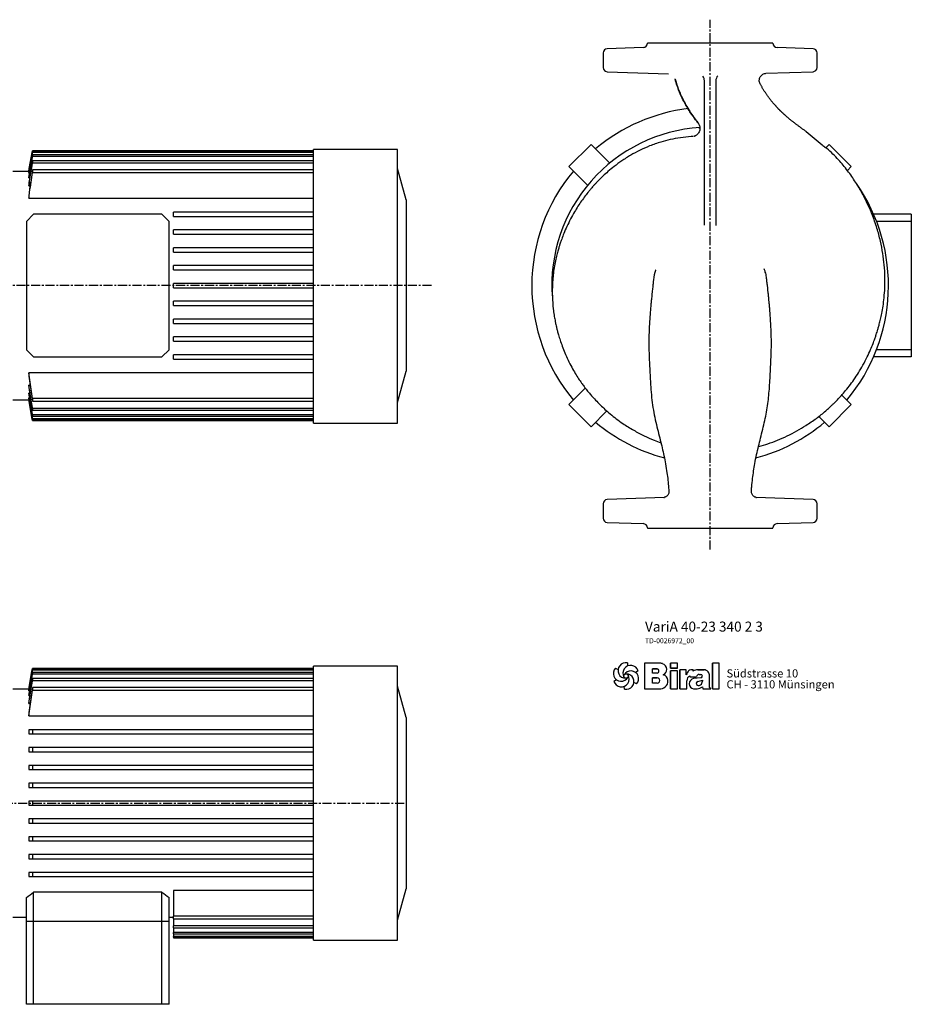
# Model space of a CAD drawing. Units: millimetres. Extents: x 9 to 1245, y -1 to 689.
# Drawn here: x 620 to 1245, y -1 to 689 of the extents above; entities that cross this region are included whole.
import ezdxf

# ---------------------------------------------------------------- set-up
doc = ezdxf.new("R2010")
doc.units = ezdxf.units.MM
doc.linetypes.add('CENTER', pattern=[10.16, 6.35, -1.27, 1.27, -1.27])
doc.layers.add('Biral', color=160, linetype='Continuous')

# ---------------------------------------------------------------- blocks, each defined once
blk = doc.blocks.new('Logo')
at = {"layer": 'Biral'}
for p, q in [((-4, 27.8), (-0.9, 26.3)), ((10.1, 34), (10.3, 30.5)), ((22.5, 24.8), (19.6, 22.9)), ((47, 33.8), (29.8, 33.8)), ((29.8, 33.8), (29.8, 3.8)), ((47, 33.8), (29.8, 33.8)), ((29.8, 33.8), (29.8, 3.8)), ((29.8, 33.8), (29.8, 3.8)), ((39.2, 22), (39.2, 27)), ((39.2, 27), (44.7, 27)), ((39.2, 22), (39.2, 27)), ((44.7, 27), (39.2, 27)), ((68.6, 33.8), (60.4, 33.8)), ((60.4, 33.8), (60.4, 28)), ((68.6, 33.8), (60.4, 33.8)), ((60.4, 28), (60.4, 33.8)), ((60.4, 28), (68.6, 28)), ((68.6, 28), (60.4, 28)), ((68.6, 24.6), (60.4, 24.6)), ((60.4, 24.6), (60.4, 3.8)), ((60.4, 3.8), (60.4, 24.6)), ((68.6, 24.6), (60.4, 24.6)), ((68.6, 28), (68.6, 33.8)), ((68.6, 28), (68.6, 33.8)), ((68.6, 3.8), (68.6, 24.6)), ((68.6, 3.8), (68.6, 24.6)), ((78.8, 25.9), (71.3, 25.9)), ((71.3, 25.9), (71.3, 3.8)), ((71.3, 3.8), (71.3, 25.9)), ((78.8, 25.9), (71.3, 25.9)), ((78.8, 20.2), (78.8, 25.9)), ((78.8, 20.2), (78.8, 25.9)), ((86.9, 25.9), (84.3, 25.9)), ((86.9, 25.9), (84.3, 25.9)), ((86.9, 24.5), (86.9, 25.9)), ((86.9, 24.5), (86.9, 25.9)), ((97.3, 25.9), (92.2, 25.9)), ((92.2, 25.9), (97.3, 25.9)), ((99.5, 25.9), (97.3, 25.9)), ((97.3, 25.9), (99.5, 25.9)), ((117.1, 33.8), (109.3, 33.8)), ((109.3, 33.8), (109.3, 3.8)), ((117.1, 33.8), (109.3, 33.8)), ((109.3, 3.8), (109.3, 33.8)), ((117.1, 3.8), (117.1, 33.8)), ((117.1, 3.8), (117.1, 33.8)), ((-5.8, 12.5), (-2.8, 14.5)), ((44.7, 22), (39.2, 22)), ((44.7, 22), (39.2, 22)), ((39.2, 10.5), (39.2, 16.5)), ((39.2, 16.5), (44.7, 16.5)), ((39.2, 10.5), (39.2, 16.5)), ((44.7, 16.5), (39.2, 16.5)), ((39.2, 10.9), (39.2, 16.2)), ((79.4, 3.8), (79.4, 13.2)), ((79.4, 3.8), (79.4, 13.2)), ((82.9, 18.7), (82.9, 17.9)), ((82.9, 18.7), (82.9, 17.9)), ((82.9, 17.9), (90.9, 17.9)), ((82.9, 17.9), (90.9, 17.9)), ((95.7, 16.7), (87.2, 15.6)), ((95.7, 16.7), (87.2, 15.6)), ((92.1, 12.2), (97.6, 13.7)), ((92.1, 12.2), (97.6, 13.7)), ((93.9, 20.5), (95.7, 20.5)), ((93.9, 20.5), (95.7, 20.5)), ((97.6, 13.7), (97.6, 12.8)), ((97.6, 12.8), (97.6, 13.7)), ((106.1, 5.5), (106.1, 18.7)), ((106.1, 5.5), (106.1, 18.7)), ((106.1, 5.5), (106.1, 18.7)), ((6.6, 3.3), (6.4, 6.9)), ((20.8, 9.5), (17.6, 11.1)), ((29.8, 3.8), (47.3, 3.8)), ((29.8, 3.8), (47.3, 3.8)), ((44.7, 10.5), (39.2, 10.5)), ((44.7, 10.5), (39.2, 10.5)), ((44.7, 3.8), (47.3, 3.8)), ((60.4, 3.8), (68.6, 3.8)), ((60.4, 3.8), (68.6, 3.8)), ((71.3, 3.8), (79.4, 3.8)), ((71.3, 3.8), (79.4, 3.8)), ((87.2, 3.8), (91.4, 3.8)), ((87.2, 3.8), (91.4, 3.8)), ((97.6, 6.1), (98.2, 3.8)), ((97.6, 6.1), (98.2, 3.8)), ((98.2, 3.8), (107.5, 3.8)), ((98.2, 3.8), (107.5, 3.8)), ((107.5, 3.8), (106.1, 5.5)), ((107.5, 3.8), (106.1, 5.5)), ((109.3, 3.8), (117.1, 3.8)), ((109.3, 3.8), (117.1, 3.8))]:
    blk.add_line(p, q, dxfattribs=at)
blk.add_circle((8.4, 18.7), 2.64, dxfattribs=at)
for centre, radius, start, end in [((2.7, 21.7), 9.08, 137.543, 329.5073), ((8.1, 25.1), 9.08, 77.543, 269.5073), ((13.9, 22.1), 9.08, 17.543, 209.5073), ((14.1, 15.6), 9.08, 317.543, 149.5073), ((44.2, 24.5), 2.55, 282.1601, 77.8357), ((44.2, 24.5), 2.55, 283.0644, 76.9313), ((44.9, 9.6), 24.3, 75.6833, 85.0075), ((44.9, 9.6), 24.3, 75.6833, 85.0075), ((49.2, 26.4), 6.92, 1.1216, 75.6833), ((49.2, 26.4), 6.92, 1.1216, 75.6833), ((49.2, 26.4), 6.88, 293.2905, 1.1216), ((49.2, 26.4), 6.88, 293.2905, 1.1216), ((90.6, 16.3), 12.4, 138.4598, 162.0083), ((90.6, 16.3), 12.4, 138.4598, 162.0083), ((84.3, 22), 3.91, 90, 138.4598), ((84.3, 22), 3.91, 90, 138.4598), ((92.2, 14.7), 11.2, 90, 118.663), ((92.2, 14.7), 11.2, 90, 118.663), ((99.3, 19.3), 6.62, 41.6457, 88.6251), ((99.3, 19.3), 6.62, 41.6457, 88.6251), ((98.6, 18.7), 7.5, 0, 41.6457), ((98.6, 18.7), 7.5, 0, 41.6457), ((2.9, 15.2), 9.08, 197.543, 29.5073), ((8.6, 12.2), 9.08, 257.543, 89.5073), ((44.8, 13.5), 2.99, 266.8602, 93.1356), ((44.8, 13.5), 2.99, 266.665, 93.3308), ((49.4, 12.5), 8.03, 305.3604, 71.2325), ((49.4, 12.5), 8.03, 305.3604, 71.2325), ((85.5, 13.2), 6.08, 115.3963, 180), ((85.5, 13.2), 6.08, 115.3963, 180), ((88.1, 9.7), 5.99, 98.9837, 261.2355), ((88.1, 9.7), 5.99, 98.9837, 261.2355), ((92.7, 10), 2.24, 105.5904, 246.5153), ((92.7, 10), 2.24, 105.5904, 246.5153), ((93.7, 17.7), 2.8, 87.2456, 175.3236), ((93.7, 17.7), 2.8, 87.0616, 175.3236), ((92.6, 12.4), 4.99, 304.3998, 3.727), ((92.6, 12.4), 4.99, 304.3998, 3.727), ((95.7, 18.6), 1.88, 270.6985, 90), ((95.7, 18.6), 1.88, 270, 90), ((47.3, 15.4), 11.7, 270, 305.3603), ((47.3, 15.4), 11.7, 270, 305.3603), ((91.4, 13.2), 9.39, 270, 311.4003), ((91.4, 13.2), 9.39, 270, 311.4003), ((93.3, 11.5), 3.81, 246.5153, 304.3998), ((93.3, 11.5), 3.81, 246.5153, 304.3998)]:
    blk.add_arc(centre, radius, start, end, dxfattribs=at)
at = {"layer": 'Biral', "char_height": 9.525, "attachment_point": 1}
for s, insert in [('Südstrasse 10', (125.8, 26.5)), ('CH - 3110 Münsingen', (125.8, 13.7))]:
    blk.add_mtext(s, dxfattribs=dict(at, insert=insert))

msp = doc.modelspace()

# ---------------------------------------------------------------- linework, layer by layer
at = {"layer": 'Biral', "linetype": 'CENTER'}
for p, q in [((1103.52, 317.9), (1103.52, 689.36)), ((908.18, 503.02), (494.22, 503.02)), ((394.97, 140.2), (890.79, 140.2))]:
    msp.add_line(p, q, dxfattribs=at)
at = {"layer": 'Biral'}
for p, q in [((1056.62, 669.92), (1031.41, 669.04)), ((1059.52, 673.02), (1059.52, 672.92)), ((1147.52, 673.02), (1059.52, 673.02)), ((1147.52, 672.92), (1147.52, 673.02)), ((1175.62, 669.04), (1150.41, 669.92)), ((1028.52, 666.04), (1028.52, 662.87)), ((1028.52, 662.87), (1028.54, 661.78)), ((1178.52, 655.92), (1178.52, 666.04)), ((1028.52, 660.19), (1028.52, 660.12)), ((1028.52, 660.12), (1028.52, 655.92)), ((1031.41, 652.92), (1074.3, 651.42)), ((1074.3, 651.43), (1074.3, 651.43)), ((1142.58, 651.77), (1175.62, 652.92)), ((1099.52, 631.73), (1099.52, 646.89)), ((1107.52, 646.89), (1107.52, 631.73)), ((1099.52, 573.74), (1099.52, 631.73)), ((1107.52, 631.73), (1107.52, 573.74)), ((1092.02, 607.6), (1092.02, 607.6)), ((1092.58, 607.58), (1092.03, 607.53)), ((1004.55, 586.43), (1020.11, 601.99)), ((1020.11, 601.99), (1033.19, 588.9)), ((1184.57, 599.63), (1186.92, 601.99)), ((1186.92, 601.99), (1202.48, 586.43)), ((628.54, 597.52), (625.98, 583.02)), ((825.48, 597.52), (628.54, 597.52)), ((628.54, 597.52), (628.54, 597.51)), ((628.54, 597.51), (825.48, 597.51)), ((628.54, 596.88), (628.54, 596.48)), ((825.48, 596.88), (628.54, 596.88)), ((628.54, 596.48), (825.48, 596.48)), ((628.54, 594.55), (628.54, 593.73)), ((825.48, 594.55), (628.54, 594.55)), ((628.54, 593.73), (825.48, 593.73)), ((884.48, 598.44), (825.48, 598.44)), ((825.48, 583.12), (825.48, 598.44)), ((884.48, 583.12), (884.48, 598.44)), ((628.54, 590.4), (628.54, 589.1)), ((825.48, 590.4), (628.54, 590.4)), ((628.54, 589.1), (825.48, 589.1)), ((625.98, 583.02), (614.88, 583.02)), ((625.98, 583.02), (625.98, 583.01)), ((625.98, 583.01), (626.11, 583.01)), ((625.98, 582.26), (625.98, 581.79)), ((625.98, 581.79), (626.37, 581.79)), ((628.54, 584.13), (628.54, 582.26)), ((825.48, 584.13), (628.54, 584.13)), ((628.54, 582.26), (825.48, 582.26)), ((825.48, 573.19), (825.48, 583.12)), ((890.38, 563.02), (884.48, 585.04)), ((884.48, 573.19), (884.48, 583.12)), ((1017.63, 573.35), (1004.55, 586.43)), ((1202.48, 586.43), (1199.7, 583.65)), ((625.98, 579.49), (625.98, 578.51)), ((625.98, 578.51), (626.63, 578.51)), ((625.98, 574.46), (625.98, 572.87)), ((625.98, 572.87), (626.88, 572.87)), ((825.48, 431.7), (825.48, 573.19)), ((884.48, 431.7), (884.48, 573.19)), ((1099.52, 545.36), (1099.52, 573.74)), ((1107.52, 573.74), (1107.52, 545.05)), ((625.98, 566.64), (625.98, 564.24)), ((625.98, 564.24), (825.48, 564.24)), ((890.38, 563.02), (890.38, 443.02)), ((629.28, 553.02), (624.28, 548.02)), ((719.28, 553.02), (629.28, 553.02)), ((724.28, 548.02), (719.28, 553.02)), ((825.48, 554.52), (727.38, 554.52)), ((727.38, 551.52), (727.38, 554.52)), ((1244.52, 553.02), (1218.08, 553.02)), ((1244.52, 553.02), (1244.52, 548.02)), ((624.28, 548.02), (624.28, 458.02)), ((724.28, 458.02), (724.28, 548.02)), ((727.38, 551.52), (825.48, 551.52)), ((1244.52, 548.02), (1220.13, 548.02)), ((1244.52, 548.02), (1244.52, 458.02)), ((825.48, 542.02), (727.38, 542.02)), ((727.38, 539.02), (727.38, 542.02)), ((727.38, 539.02), (825.48, 539.02)), ((825.48, 529.52), (727.38, 529.52)), ((727.38, 526.52), (727.38, 529.52)), ((727.38, 526.52), (825.48, 526.52)), ((825.48, 517.02), (727.38, 517.02)), ((727.38, 514.02), (727.38, 517.02)), ((727.38, 514.02), (825.48, 514.02)), ((825.48, 504.52), (727.38, 504.52)), ((727.38, 501.52), (727.38, 504.52)), ((727.38, 501.52), (825.48, 501.52)), ((727.38, 489.02), (727.38, 492.02)), ((825.48, 492.02), (727.38, 492.02)), ((727.38, 489.02), (825.48, 489.02)), ((727.38, 476.52), (727.38, 479.52)), ((825.48, 479.52), (727.38, 479.52)), ((727.38, 476.52), (825.48, 476.52)), ((825.48, 467.02), (727.38, 467.02)), ((727.38, 464.02), (727.38, 467.02)), ((727.38, 464.02), (825.48, 464.02)), ((624.28, 458.02), (629.28, 453.02)), ((719.28, 453.02), (724.28, 458.02)), ((1244.52, 458.02), (1220.13, 458.02)), ((1244.52, 458.02), (1244.52, 453.02)), ((629.28, 453.02), (719.28, 453.02)), ((825.48, 454.52), (727.38, 454.52)), ((727.38, 451.52), (727.38, 454.52)), ((727.38, 451.52), (825.48, 451.52)), ((1244.52, 453.02), (1218.08, 453.02)), ((825.48, 441.8), (625.98, 441.8)), ((625.98, 441.8), (625.98, 439.4)), ((628.54, 423.79), (625.98, 441.8)), ((884.48, 421), (890.38, 443.02)), ((625.98, 439.4), (628.54, 421.92)), ((626.89, 433.17), (625.98, 433.17)), ((625.98, 433.17), (625.98, 431.58)), ((825.48, 421.77), (825.48, 431.7)), ((884.48, 421.77), (884.48, 431.7)), ((1004.55, 419.61), (1016.04, 431.1)), ((614.88, 423.02), (625.98, 423.02)), ((626.63, 427.54), (625.98, 427.54)), ((625.98, 427.54), (625.98, 426.55)), ((628.54, 412.31), (625.98, 427.54)), ((625.98, 426.55), (628.54, 411.49)), ((626.37, 424.26), (625.98, 424.26)), ((625.98, 424.26), (625.98, 423.78)), ((626.11, 423.04), (625.98, 423.04)), ((625.98, 423.04), (625.98, 423.02)), ((625.98, 423.02), (628.54, 408.52)), ((825.48, 423.79), (628.54, 423.79)), ((628.54, 423.79), (628.54, 421.92)), ((628.54, 421.92), (825.48, 421.92)), ((825.48, 406.44), (825.48, 421.77)), ((884.48, 406.44), (884.48, 421.77)), ((1195.8, 426.29), (1202.48, 419.61)), ((825.48, 416.94), (628.54, 416.94)), ((628.54, 416.94), (628.54, 415.65)), ((628.54, 415.65), (825.48, 415.65)), ((1020.11, 404.06), (1004.55, 419.61)), ((1031.13, 415.08), (1020.11, 404.06)), ((1202.48, 419.61), (1186.92, 404.06)), ((825.48, 412.31), (628.54, 412.31)), ((628.54, 412.31), (628.54, 411.49)), ((628.54, 411.49), (825.48, 411.49)), ((825.48, 409.56), (628.54, 409.56)), ((628.54, 409.56), (628.54, 409.16)), ((628.54, 409.16), (825.48, 409.16)), ((825.48, 408.53), (628.54, 408.53)), ((628.54, 408.53), (628.54, 408.52)), ((628.54, 408.52), (825.48, 408.52)), ((1186.92, 404.06), (1179.71, 411.27)), ((825.48, 406.44), (884.48, 406.44)), ((1071.62, 354.53), (1031.41, 353.12)), ((1074.7, 358.77), (1074.66, 358.82)), ((1132.33, 358.83), (1132.3, 358.77)), ((1175.62, 353.12), (1135.56, 354.52)), ((1028.52, 350.12), (1028.52, 344.87)), ((1178.52, 340), (1178.52, 350.12)), ((1028.52, 344.87), (1028.54, 343.78)), ((1028.52, 342.19), (1028.52, 342.12)), ((1028.52, 342.12), (1028.52, 340)), ((1031.41, 337), (1056.62, 336.12)), ((1059.52, 333.12), (1059.52, 333.02)), ((1059.52, 333.02), (1103.52, 333.02)), ((1103.52, 333.02), (1147.52, 333.02)), ((1147.52, 333.02), (1147.52, 333.12)), ((1150.41, 336.12), (1175.62, 337)), ((628.54, 234.7), (625.98, 220.2)), ((825.48, 234.7), (628.54, 234.7)), ((628.54, 234.7), (628.54, 234.69)), ((628.54, 234.69), (825.48, 234.69)), ((884.48, 236.14), (825.48, 236.14)), ((825.48, 220.81), (825.48, 236.14)), ((884.48, 220.81), (884.48, 236.14)), ((628.54, 231.74), (625.98, 216.67)), ((625.98, 215.69), (628.54, 230.91)), ((628.54, 234.06), (628.54, 233.66)), ((825.48, 234.06), (628.54, 234.06)), ((628.54, 233.66), (825.48, 233.66)), ((628.54, 231.74), (628.54, 230.91)), ((825.48, 231.74), (628.54, 231.74)), ((628.54, 230.91), (825.48, 230.91)), ((628.54, 221.31), (625.98, 203.83)), ((628.54, 227.58), (628.54, 226.28)), ((825.48, 227.58), (628.54, 227.58)), ((628.54, 226.28), (825.48, 226.28)), ((628.54, 221.31), (628.54, 219.44)), ((825.48, 221.31), (628.54, 221.31)), ((890.38, 200.2), (884.48, 222.22)), ((625.98, 220.2), (614.88, 220.2)), ((625.98, 220.2), (625.98, 220.19)), ((625.98, 220.19), (626.11, 220.19)), ((625.98, 219.44), (625.98, 218.97)), ((625.98, 201.42), (628.54, 219.44)), ((625.98, 218.97), (626.37, 218.97)), ((625.98, 216.67), (625.98, 215.69)), ((625.98, 215.69), (626.63, 215.69)), ((628.54, 219.44), (825.48, 219.44)), ((825.48, 210.88), (825.48, 220.81)), ((884.48, 210.88), (884.48, 220.81)), ((625.98, 211.65), (625.98, 210.05)), ((625.98, 210.05), (626.89, 210.05)), ((825.48, 69.39), (825.48, 210.88)), ((884.48, 69.39), (884.48, 210.88)), ((625.98, 203.83), (625.98, 201.42)), ((625.98, 201.42), (825.48, 201.42)), ((890.38, 200.2), (890.38, 80.2)), ((625.98, 191.7), (625.98, 188.7)), ((628.54, 191.7), (628.54, 188.7)), ((825.48, 191.7), (628.54, 191.7)), ((628.54, 188.7), (825.48, 188.7)), ((625.98, 179.2), (625.98, 176.2)), ((628.54, 179.2), (628.54, 176.2)), ((825.48, 179.2), (628.54, 179.2)), ((628.54, 176.2), (825.48, 176.2)), ((625.98, 166.7), (625.98, 163.7)), ((628.54, 166.7), (628.54, 163.7)), ((825.48, 166.7), (628.54, 166.7)), ((628.54, 163.7), (825.48, 163.7)), ((625.98, 154.2), (625.98, 151.2)), ((628.54, 154.2), (628.54, 151.2)), ((825.48, 154.2), (628.54, 154.2)), ((628.54, 151.2), (825.48, 151.2)), ((625.98, 141.7), (625.98, 138.7)), ((628.54, 141.7), (625.98, 141.7)), ((625.98, 138.7), (628.54, 138.7)), ((628.54, 141.7), (628.54, 138.7)), ((825.48, 141.7), (628.54, 141.7)), ((628.54, 138.7), (825.48, 138.7)), ((625.98, 129.2), (625.98, 126.2)), ((628.54, 129.2), (625.98, 129.2)), ((628.54, 129.2), (628.54, 126.2)), ((825.48, 129.2), (628.54, 129.2)), ((628.54, 126.2), (825.48, 126.2)), ((625.98, 116.7), (625.98, 113.7)), ((628.54, 116.7), (628.54, 113.7)), ((825.48, 116.7), (628.54, 116.7)), ((628.54, 113.7), (825.48, 113.7)), ((625.98, 104.2), (625.98, 101.2)), ((628.54, 104.2), (628.54, 101.2)), ((825.48, 104.2), (628.54, 104.2)), ((628.54, 101.2), (825.48, 101.2)), ((625.98, 91.7), (625.98, 88.7)), ((628.54, 91.7), (628.54, 88.7)), ((825.48, 91.7), (628.54, 91.7)), ((628.54, 88.7), (825.48, 88.7)), ((719.28, 77.75), (629.28, 77.75)), ((629.28, 57.2), (629.28, 77.75)), ((719.28, 57.2), (719.28, 77.75)), ((825.48, 78.99), (727.38, 78.99)), ((727.38, 78.99), (727.38, 60.97)), ((884.48, 58.19), (890.38, 80.2)), ((624.28, 57.2), (624.28, 74.06)), ((724.28, 57.2), (724.28, 74.06)), ((825.48, 59.46), (825.48, 69.39)), ((884.48, 59.46), (884.48, 69.39)), ((614.88, 60.2), (624.28, 60.2)), ((629.28, 57.2), (624.28, 57.2)), ((624.28, -0.8), (624.28, 57.2)), ((719.28, 57.2), (629.28, 57.2)), ((629.28, -0.8), (629.28, 57.2)), ((724.28, 57.2), (719.28, 57.2)), ((719.28, -0.8), (719.28, 57.2)), ((724.28, 60.2), (727.38, 60.2)), ((724.28, -0.8), (724.28, 57.2)), ((825.48, 60.97), (727.38, 60.97)), ((727.38, 59.1), (727.38, 60.97)), ((727.38, 59.1), (825.48, 59.1)), ((727.38, 59.1), (727.38, 54.13)), ((825.48, 44.14), (825.48, 59.46)), ((884.48, 44.14), (884.48, 59.46)), ((825.48, 54.13), (727.38, 54.13)), ((727.38, 52.83), (727.38, 54.13)), ((727.38, 52.83), (825.48, 52.83)), ((727.38, 52.83), (727.38, 49.5)), ((825.48, 49.5), (727.38, 49.5)), ((727.38, 48.67), (727.38, 49.5)), ((727.38, 48.67), (825.48, 48.67)), ((727.38, 48.67), (727.38, 46.75)), ((825.48, 46.75), (727.38, 46.75)), ((727.38, 46.35), (727.38, 46.75)), ((727.38, 46.35), (825.48, 46.35)), ((727.38, 46.35), (727.38, 45.72)), ((825.48, 45.72), (727.38, 45.72)), ((727.38, 45.7), (727.38, 45.72)), ((727.38, 45.7), (825.48, 45.7)), ((825.48, 44.14), (884.48, 44.14)), ((629.28, -0.8), (624.28, -0.8)), ((719.28, -0.8), (629.28, -0.8)), ((724.28, -0.8), (719.28, -0.8))]:
    msp.add_line(p, q, dxfattribs=at)
at = {"layer": 'Biral', "flags": 128}
for points in [[(625.98, 583.01), (626.33, 584.99), (628.54, 597.51)], [(628.54, 596.88), (626.34, 584.33), (625.98, 582.26)], [(625.98, 423.78), (628.29, 410.61), (628.54, 409.16)], [(628.54, 408.53), (628.19, 410.5), (625.98, 423.04)], [(625.98, 220.19), (628.19, 232.73), (628.54, 234.69)]]:
    msp.add_lwpolyline(points, dxfattribs=at)
at = {"layer": 'Biral'}
for centre, radius, start, end in [((1056.52, 672.92), 3, 272, 0), ((1150.52, 672.92), 3, 180, 268), ((1031.52, 666.04), 3, 92, 180), ((1175.52, 666.04), 3, 0, 88), ((1031.52, 655.92), 3, 180, 268), ((1175.52, 655.92), 3, 272, 0), ((1094.52, 646.48), 5, 0.0022, 39.91262), ((1112.51, 646.55), 5, 136.34287, 179.99726), ((1103.52, 503.02), 125, 97.07982, 129.95144), ((1103.52, 503.02), 111, 93.66744, 183.75512), ((1103.52, 503.02), 125, 140.04856, 180), ((1103.52, 503.02), 125, 320.04856, 34.93823), ((1103.52, 503.02), 125, 180, 219.95144), ((1103.52, 503.02), 125, 230.04856, 255.12678), ((1103.52, 503.02), 125, 284.88259, 309.95144), ((1031.52, 350.12), 3, 92, 180), ((1175.52, 350.12), 3, 360, 88), ((1031.52, 340), 3, 180, 268), ((1175.52, 340), 3, 272, 0), ((1056.52, 333.12), 3, 0, 88), ((1150.52, 333.12), 3, 92, 180), ((579.28, 140.2), 80, 304.22887, 308.68219), ((769.28, 140.2), 80, 231.31781, 235.77113)]:
    msp.add_arc(centre, radius, start, end, dxfattribs=at)
for points, knots in [([(1028.54, 661.77), (1028.54, 661.77), (1028.54, 661.74), (1028.54, 661.59), (1028.55, 661.33), (1028.55, 661), (1028.55, 660.67), (1028.54, 660.39), (1028.54, 660.24), (1028.53, 660.18), (1028.53, 660.18), (1028.53, 660.18)], [0, 0, 0, 0, 0.001415, 0.126239, 0.277083, 0.432692, 0.589032, 0.745577, 0.901018, 0.974912, 1, 1, 1, 1]), ([(1138.54, 644.46), (1138.37, 644.85), (1138.04, 645.62), (1137.92, 646.9), (1138.1, 648.15), (1138.6, 649.32), (1139.37, 650.34), (1140.38, 651.1), (1141.19, 651.52), (1141.65, 651.59), (1141.71, 651.6)], [0, 0, 0, 0, 0.140371, 0.280742, 0.421113, 0.561483, 0.701854, 0.842225, 0.982596, 1, 1, 1, 1]), ([(1141.7, 651.62), (1141.79, 651.64), (1142.02, 651.7), (1142.26, 651.73), (1142.35, 651.74), (1142.38, 651.75)], [0, 0, 0, 0, 0.293844, 0.749635, 1, 1, 1, 1]), ([(1095.11, 616.8), (1094.27, 617.85), (1093.46, 618.9), (1092.29, 620.49), (1091.9, 621.02), (1091.14, 622.1), (1090.77, 622.64), (1088.89, 625.4), (1087.42, 627.76), (1084.63, 632.83), (1083.3, 635.55), (1081.79, 639.22), (1081.5, 639.96), (1080.92, 641.48), (1080.64, 642.25), (1079.84, 644.59), (1079.34, 646.19), (1078.89, 647.81)], [0, 0, 0, 0, 0.125, 0.125, 0.1875, 0.1875, 0.25, 0.25, 0.5, 0.5, 0.75, 0.75, 0.8125, 0.8125, 0.875, 0.875, 1, 1, 1, 1]), ([(1079, 647.75), (1079.3, 646.73), (1079.97, 644.42), (1081.25, 640.77), (1082.88, 636.74), (1084.86, 632.57), (1087.2, 628.31), (1089.92, 623.99), (1092.5, 620.22), (1094.48, 617.77), (1095.25, 616.82)], [0, 0, 0, 0, 0.080441, 0.183628, 0.298738, 0.427206, 0.569782, 0.725675, 0.893743, 1, 1, 1, 1]), ([(1170.91, 610.88), (1170.62, 611.09), (1170.03, 611.5), (1169.16, 612.12), (1168.31, 612.73), (1167.48, 613.33), (1166.67, 613.92), (1165.88, 614.51), (1165.11, 615.08), (1164.37, 615.64), (1163.64, 616.19), (1162.94, 616.73), (1162.26, 617.26), (1161.61, 617.77), (1160.97, 618.28), (1160.36, 618.77), (1159.77, 619.25), (1159.2, 619.71), (1158.65, 620.17), (1158.12, 620.61), (1157.62, 621.04), (1157.13, 621.46), (1156.67, 621.86), (1156.23, 622.25), (1155.8, 622.62), (1155.4, 622.99), (1155.01, 623.34), (1154.64, 623.68), (1154.28, 624.01), (1153.93, 624.34), (1153.57, 624.68), (1153.21, 625.03), (1152.84, 625.38), (1152.46, 625.75), (1152.08, 626.14), (1151.7, 626.53), (1151.3, 626.93), (1150.91, 627.35), (1150.5, 627.78), (1150.09, 628.22), (1149.68, 628.67), (1149.26, 629.14), (1148.83, 629.63), (1148.4, 630.13), (1147.96, 630.64), (1147.51, 631.18), (1147.05, 631.73), (1146.59, 632.3), (1146.12, 632.89), (1145.64, 633.49), (1145.16, 634.11), (1144.68, 634.75), (1144.19, 635.41), (1143.7, 636.09), (1143.2, 636.79), (1142.71, 637.5), (1142.22, 638.23), (1141.73, 638.97), (1141.26, 639.72), (1140.79, 640.47), (1140.32, 641.24), (1139.87, 642.02), (1139.42, 642.82), (1138.98, 643.62), (1138.69, 644.17), (1138.55, 644.45)], [0, 0, 0, 0, 0.020498, 0.040627, 0.060376, 0.079733, 0.098689, 0.117235, 0.135366, 0.153076, 0.170362, 0.187222, 0.203653, 0.219659, 0.235239, 0.250396, 0.265129, 0.279441, 0.293336, 0.306815, 0.319883, 0.332543, 0.344799, 0.356655, 0.368116, 0.379184, 0.389865, 0.400163, 0.410107, 0.420202, 0.430638, 0.441414, 0.452555, 0.464074, 0.47598, 0.48828, 0.500982, 0.514097, 0.527632, 0.541595, 0.555996, 0.570842, 0.586141, 0.6019, 0.618125, 0.634823, 0.651999, 0.669614, 0.687615, 0.705992, 0.724733, 0.743823, 0.763247, 0.782992, 0.803038, 0.823323, 0.843487, 0.863524, 0.883427, 0.903191, 0.922816, 0.942302, 0.961655, 0.980883, 1, 1, 1, 1]), ([(1095.14, 616.79), (1095.23, 616.67), (1095.48, 616.35), (1095.9, 615.56), (1096.24, 614.5), (1096.38, 613.27), (1096.24, 611.95), (1095.81, 610.7), (1095.14, 609.63), (1094.38, 608.83), (1093.62, 608.26), (1092.95, 607.9), (1092.45, 607.71), (1092.17, 607.63), (1092.08, 607.61), (1092.2, 607.63), (1092.1, 607.61), (1092.01, 607.6), (1092.02, 607.6), (1092.02, 607.6)], [0, 0, 0, 0, 0.04237, 0.108026, 0.184206, 0.26537, 0.348974, 0.439753, 0.520461, 0.593062, 0.658138, 0.714459, 0.762324, 0.807555, 0.857239, 0.898198, 0.939326, 0.979588, 1, 1, 1, 1]), ([(1091.4, 607.51), (1091.02, 607.48), (1088.1, 607.22), (1082.78, 606.75), (1075.68, 605.44), (1068.47, 603.55), (1061.28, 601.03), (1054.25, 597.9), (1047.73, 594.39), (1041.78, 590.62), (1036.46, 586.72), (1032.11, 583.13), (1028.61, 579.97), (1025.95, 577.37), (1024.03, 575.37), (1022.76, 574), (1021.87, 573.02), (1021, 572.04), (1019.83, 570.68), (1018.08, 568.58), (1015.85, 565.74), (1013.34, 562.29), (1010.85, 558.57), (1008.26, 554.38), (1005.65, 549.68), (1003.13, 544.58), (1001.09, 539.86), (999.67, 536.18), (998.78, 533.66), (998.15, 531.76), (997.49, 529.67), (996.68, 526.89), (995.76, 523.34), (994.82, 519.04), (993.98, 514.26), (993.36, 509.3), (992.86, 502.96), (992.79, 495.43), (993.34, 488.04), (994.09, 482.54), (994.69, 479.12), (995.18, 476.66), (995.57, 474.91), (995.97, 473.19), (996.51, 471.04), (997.31, 468.15), (998.41, 464.55), (999.86, 460.37), (1001.71, 455.68), (1003.91, 450.73), (1006.36, 445.88), (1008.84, 441.53), (1011.14, 437.87), (1013.21, 434.85), (1014.99, 432.43), (1016.44, 430.57), (1017.58, 429.16), (1018.85, 427.63), (1020.66, 425.52), (1023.33, 422.55), (1026.45, 419.35), (1029.9, 416.1), (1033.59, 412.9), (1037.79, 409.57), (1043.23, 405.67), (1049.72, 401.59), (1057.03, 397.73), (1063.41, 394.82), (1067.41, 393.36), (1069.01, 392.78)], [0, 0, 0, 0, 0.003817, 0.029331, 0.053294, 0.0758, 0.103677, 0.129232, 0.152537, 0.177584, 0.199487, 0.218272, 0.233945, 0.246508, 0.255424, 0.261629, 0.265125, 0.268714, 0.274691, 0.283056, 0.295986, 0.310765, 0.325655, 0.340653, 0.359898, 0.379318, 0.397467, 0.411177, 0.418755, 0.424095, 0.431154, 0.440687, 0.452937, 0.467757, 0.484686, 0.501426, 0.517663, 0.548096, 0.576598, 0.591552, 0.60355, 0.61126, 0.616596, 0.621442, 0.628822, 0.638783, 0.65133, 0.666472, 0.682946, 0.701674, 0.720585, 0.73724, 0.751642, 0.763817, 0.773803, 0.781645, 0.787401, 0.791954, 0.802154, 0.815771, 0.832445, 0.846954, 0.863187, 0.881148, 0.900459, 0.930062, 0.957557, 0.982944, 1, 1, 1, 1]), ([(1096.3, 613.56), (1096.16, 613.5), (1095.89, 613.39), (1095.62, 613.31), (1095.49, 613.28), (1095.49, 613.28), (1095.49, 613.28)], [0, 0, 0, 0, 0.280879, 0.52775, 0.784362, 1, 1, 1, 1]), ([(1170.91, 610.88), (1172.73, 609.32), (1176.36, 606.2), (1180.95, 602.65), (1183.55, 600.44), (1184.34, 599.78)], [0, 0, 0, 0, 0.4118289, 0.8237505, 1, 1, 1, 1]), ([(625.98, 581.79), (626.11, 582.5), (626.96, 587.39), (627.81, 592.29), (628.54, 596.48)], [0, 0, 0, 0, 0.144617, 1, 1, 1, 1]), ([(628.54, 594.55), (627.82, 590.33), (626.97, 585.31), (626.12, 580.29), (625.98, 579.49)], [0, 0, 0, 0, 0.840593, 1, 1, 1, 1]), ([(625.98, 578.51), (626.12, 579.35), (626.97, 584.42), (627.82, 589.5), (628.54, 593.73)], [0, 0, 0, 0, 0.165507, 1, 1, 1, 1]), ([(1192.66, 592.17), (1191.32, 593.52), (1188.62, 596.23), (1185.72, 598.67), (1184.26, 599.89)], [0, 0, 0, 0, 0.500335, 1, 1, 1, 1]), ([(628.54, 590.4), (627.84, 586.09), (626.98, 580.78), (626.14, 575.47), (625.98, 574.46)], [0, 0, 0, 0, 0.811168, 1, 1, 1, 1]), ([(625.98, 572.87), (626.15, 573.94), (626.98, 579.35), (627.85, 584.76), (628.54, 589.1)], [0, 0, 0, 0, 0.197299, 1, 1, 1, 1]), ([(1137.35, 390.09), (1137.48, 390.13), (1139.74, 390.7), (1144.21, 392.14), (1150.83, 394.57), (1157.54, 397.56), (1164.23, 401.04), (1169.84, 404.37), (1174.38, 407.35), (1177.99, 409.91), (1181.37, 412.5), (1184.38, 415), (1186.93, 417.26), (1188.93, 419.14), (1190.6, 420.77), (1192.45, 422.63), (1194.84, 425.16), (1197.82, 428.53), (1201.07, 432.55), (1204.36, 437.06), (1207.6, 441.98), (1210.74, 447.34), (1213.55, 452.76), (1215.86, 457.82), (1217.59, 462.04), (1218.82, 465.35), (1219.65, 467.75), (1220.26, 469.61), (1220.81, 471.39), (1221.44, 473.51), (1222.17, 476.21), (1223.01, 479.58), (1223.91, 483.78), (1224.78, 488.82), (1225.53, 494.74), (1226.03, 501.55), (1226.11, 509.22), (1225.65, 517.33), (1224.6, 525.75), (1222.92, 534.39), (1220.46, 543.51), (1217.36, 552.34), (1213.71, 560.76), (1209.63, 568.71), (1204.79, 576.68), (1199.19, 584.63), (1194.87, 589.62), (1192.66, 592.17)], [0, 0, 0, 0, 0.001637, 0.027805, 0.056054, 0.08635, 0.116595, 0.145889, 0.163874, 0.181663, 0.199275, 0.215919, 0.229782, 0.240835, 0.249125, 0.257902, 0.272036, 0.290534, 0.311449, 0.333569, 0.356935, 0.381572, 0.40748, 0.429615, 0.447747, 0.461754, 0.471637, 0.47797, 0.485079, 0.493859, 0.504307, 0.518298, 0.535186, 0.555475, 0.579161, 0.60623, 0.636667, 0.670467, 0.702797, 0.737688, 0.775141, 0.815146, 0.848974, 0.884398, 0.921394, 0.959935, 1, 1, 1, 1]), ([(628.54, 584.13), (627.86, 579.62), (626.99, 573.8), (626.17, 567.96), (625.98, 566.64)], [0, 0, 0, 0, 0.773502, 1, 1, 1, 1]), ([(625.98, 564.24), (626.18, 565.66), (626.99, 571.67), (627.87, 577.67), (628.54, 582.26)], [0, 0, 0, 0, 0.236113, 1, 1, 1, 1]), ([(1065.34, 513.8), (1065.32, 513.75), (1064.45, 511.63), (1063.84, 508.53), (1063.66, 505.49), (1063.62, 504.68)], [0, 0, 0, 0, 0.017855, 0.738709, 1, 1, 1, 1]), ([(1143.3, 505.39), (1143.24, 506.57), (1143.11, 508.96), (1142.37, 512.05), (1141.73, 513.94), (1141.47, 514.68)], [0, 0, 0, 0, 0.370501, 0.754436, 1, 1, 1, 1]), ([(1063.53, 504.69), (1063.51, 504.53), (1063.48, 504.06), (1063.35, 502.83), (1063.18, 501.19), (1062.98, 499.32), (1062.77, 497.35), (1062.56, 495.26), (1062.32, 492.92), (1062.04, 490.08), (1061.7, 486.48), (1061.37, 482.43), (1060.99, 477.03), (1060.65, 470.15), (1060.48, 461.86), (1060.71, 453.27), (1061.25, 444.5), (1061.63, 436.11), (1062.15, 428.23), (1062.88, 421), (1064.01, 414.01), (1065.42, 407.27), (1066.98, 400.8), (1068.51, 394.82), (1069.93, 389.14), (1071.21, 383.58), (1072.33, 377.77), (1073.23, 372.12), (1073.93, 366.55), (1074.37, 362.29), (1074.56, 359.58), (1074.62, 358.82)], [0, 0, 0, 0, 0.014991, 0.043829, 0.068267, 0.088976, 0.111617, 0.129302, 0.144722, 0.1685, 0.193284, 0.219351, 0.246904, 0.292873, 0.340666, 0.389546, 0.439283, 0.490036, 0.531933, 0.573248, 0.614048, 0.654617, 0.695213, 0.736057, 0.772447, 0.812495, 0.856418, 0.903926, 0.943305, 0.983934, 1, 1, 1, 1]), ([(1132.43, 358.82), (1132.51, 359.87), (1132.73, 362.97), (1133.24, 367.67), (1133.95, 373.04), (1134.84, 378.56), (1135.96, 384.25), (1137.35, 390.2), (1138.85, 396.12), (1140.36, 402.09), (1141.81, 408.22), (1143.05, 414.25), (1144.01, 420.17), (1144.67, 426.03), (1145.14, 431.95), (1145.49, 438.09), (1145.79, 444.5), (1146.16, 451.17), (1146.46, 458.11), (1146.46, 465.3), (1146.26, 471.98), (1145.95, 477.91), (1145.62, 482.75), (1145.28, 486.91), (1144.99, 490.16), (1144.73, 492.96), (1144.46, 495.64), (1144.19, 498.29), (1143.94, 500.75), (1143.74, 502.63), (1143.59, 504.1), (1143.5, 504.99), (1143.47, 505.32), (1143.46, 505.41)], [0, 0, 0, 0, 0.021904, 0.064686, 0.105811, 0.144728, 0.191725, 0.233933, 0.271739, 0.311738, 0.349601, 0.385575, 0.419887, 0.452718, 0.485802, 0.520398, 0.55649, 0.594077, 0.633056, 0.673757, 0.715911, 0.748144, 0.779757, 0.807035, 0.829908, 0.845808, 0.866662, 0.893054, 0.917071, 0.945411, 0.967157, 0.991582, 1, 1, 1, 1]), ([(628.54, 416.94), (628.49, 417.28), (627.62, 422.68), (626.77, 428.1), (625.98, 433.17)], [0, 0, 0, 0, 0.061657, 1, 1, 1, 1]), ([(625.98, 431.58), (626.74, 426.83), (627.58, 421.52), (628.45, 416.21), (628.54, 415.65)], [0, 0, 0, 0, 0.894253, 1, 1, 1, 1]), ([(628.54, 409.56), (628.48, 409.94), (627.62, 414.83), (626.77, 419.73), (625.98, 424.26)], [0, 0, 0, 0, 0.075766, 1, 1, 1, 1]), ([(1070.97, 354.48), (1070.98, 354.49), (1070.99, 354.51), (1071.45, 354.52), (1071.62, 354.52)], [0, 0, 0, 0, 0.633919, 1, 1, 1, 1]), ([(1074.61, 358.76), (1074.62, 358.69), (1074.69, 358.25), (1074.55, 357.46), (1074.19, 356.53), (1073.67, 355.81), (1073.1, 355.28), (1072.52, 354.92), (1072.01, 354.7), (1071.64, 354.59), (1071.41, 354.54), (1071.35, 354.53), (1071.32, 354.53)], [0, 0, 0, 0, 0.030385, 0.2015924, 0.3495946, 0.4809857, 0.5988253, 0.7034117, 0.7933694, 0.8721707, 0.9447897, 1, 1, 1, 1]), ([(1135.74, 354.53), (1135.72, 354.54), (1135.66, 354.54), (1135.4, 354.6), (1134.92, 354.75), (1134.3, 355.06), (1133.66, 355.55), (1133.06, 356.25), (1132.63, 357.14), (1132.41, 358.02), (1132.47, 358.56), (1132.49, 358.76)], [0, 0, 0, 0, 0.0389289, 0.1232977, 0.2148467, 0.3275086, 0.4518862, 0.5930261, 0.7484795, 0.9109888, 1, 1, 1, 1]), ([(1135.56, 354.52), (1135.74, 354.51), (1136.09, 354.5), (1136.09, 354.49), (1136.09, 354.48)], [0, 0, 0, 0, 0.5074388, 1, 1, 1, 1]), ([(1028.54, 343.77), (1028.54, 343.77), (1028.54, 343.74), (1028.54, 343.59), (1028.55, 343.33), (1028.55, 343), (1028.55, 342.67), (1028.54, 342.39), (1028.54, 342.24), (1028.53, 342.18), (1028.53, 342.18), (1028.53, 342.18)], [0, 0, 0, 0, 0.001415, 0.126239, 0.277083, 0.432692, 0.589032, 0.745577, 0.901018, 0.974912, 1, 1, 1, 1]), ([(628.54, 234.06), (628.46, 233.58), (627.6, 228.71), (626.75, 223.84), (625.98, 219.44)], [0, 0, 0, 0, 0.098833, 1, 1, 1, 1]), ([(625.98, 218.97), (626.77, 223.5), (627.62, 228.39), (628.48, 233.29), (628.54, 233.66)], [0, 0, 0, 0, 0.924234, 1, 1, 1, 1]), ([(628.54, 227.58), (628.45, 227.02), (627.58, 221.71), (626.74, 216.4), (625.98, 211.65)], [0, 0, 0, 0, 0.105747, 1, 1, 1, 1]), ([(625.98, 210.05), (626.77, 215.13), (627.62, 220.54), (628.49, 225.95), (628.54, 226.28)], [0, 0, 0, 0, 0.938343, 1, 1, 1, 1]), ([(628.54, 191.7), (627.87, 191.7), (626.99, 191.7), (626.18, 191.7), (625.98, 191.7)], [0, 0, 0, 0, 0.763887, 1, 1, 1, 1]), ([(625.98, 188.7), (626.17, 188.7), (626.99, 188.7), (627.86, 188.7), (628.54, 188.7)], [0, 0, 0, 0, 0.226498, 1, 1, 1, 1]), ([(628.54, 179.2), (627.85, 179.2), (626.98, 179.2), (626.15, 179.2), (625.98, 179.2)], [0, 0, 0, 0, 0.802701, 1, 1, 1, 1]), ([(625.98, 176.2), (626.14, 176.2), (626.98, 176.2), (627.84, 176.2), (628.54, 176.2)], [0, 0, 0, 0, 0.188832, 1, 1, 1, 1]), ([(628.54, 166.7), (627.82, 166.7), (626.97, 166.7), (626.12, 166.7), (625.98, 166.7)], [0, 0, 0, 0, 0.834493, 1, 1, 1, 1]), ([(625.98, 163.7), (626.12, 163.7), (626.97, 163.7), (627.82, 163.7), (628.54, 163.7)], [0, 0, 0, 0, 0.159407, 1, 1, 1, 1]), ([(628.54, 154.2), (627.81, 154.2), (626.96, 154.2), (626.11, 154.2), (625.98, 154.2)], [0, 0, 0, 0, 0.855383, 1, 1, 1, 1]), ([(625.98, 151.2), (626.1, 151.2), (626.95, 151.2), (627.81, 151.2), (628.54, 151.2)], [0, 0, 0, 0, 0.141451, 1, 1, 1, 1]), ([(625.98, 126.2), (626.11, 126.2), (626.96, 126.2), (627.81, 126.2), (628.54, 126.2)], [0, 0, 0, 0, 0.144617, 1, 1, 1, 1]), ([(628.54, 116.7), (627.82, 116.7), (626.97, 116.7), (626.12, 116.7), (625.98, 116.7)], [0, 0, 0, 0, 0.840593, 1, 1, 1, 1]), ([(625.98, 113.7), (626.12, 113.7), (626.97, 113.7), (627.82, 113.7), (628.54, 113.7)], [0, 0, 0, 0, 0.165507, 1, 1, 1, 1]), ([(628.54, 104.2), (627.84, 104.2), (626.98, 104.2), (626.14, 104.2), (625.98, 104.2)], [0, 0, 0, 0, 0.811168, 1, 1, 1, 1]), ([(625.98, 101.2), (626.15, 101.2), (626.98, 101.2), (627.85, 101.2), (628.54, 101.2)], [0, 0, 0, 0, 0.197299, 1, 1, 1, 1]), ([(628.54, 91.7), (627.86, 91.7), (626.99, 91.7), (626.17, 91.7), (625.98, 91.7)], [0, 0, 0, 0, 0.773502, 1, 1, 1, 1]), ([(625.98, 88.7), (626.18, 88.7), (626.99, 88.7), (627.87, 88.7), (628.54, 88.7)], [0, 0, 0, 0, 0.236113, 1, 1, 1, 1])]:
    msp.add_open_spline(points, degree=3, knots=knots, dxfattribs=at)
for points in [[(1103.52, 538.09), (1103.52, 538.09), (1103.52, 538.09), (1103.52, 538.09)], [(1103.52, 361.14), (1103.52, 361.14), (1103.52, 361.14), (1103.52, 361.14)]]:
    msp.add_open_spline(points, degree=3, dxfattribs=at)

# ---------------------------------------------------------------- block references
at = {"layer": 'Biral', "xscale": 0.6000000000000227, "yscale": 0.5999999999999943, "zscale": 0.6}
msp.add_blockref('Logo', (1039.52, 218.11), dxfattribs=at)

# ---------------------------------------------------------------- texts
at = {"layer": 'Biral', "insert": (1057.89, 267.46), "char_height": 3.5, "width": 105.733, "attachment_point": 1}
msp.add_mtext('{\\fArial Narrow|b1|i0|c0|p34;\\H2x;VariA 40-23 340 2 3\\P\\fArial Narrow|b0|i0|c0|p34;\\H0.5x;TD-0026972_00}', dxfattribs=at)

doc.saveas('drawing.dxf')
